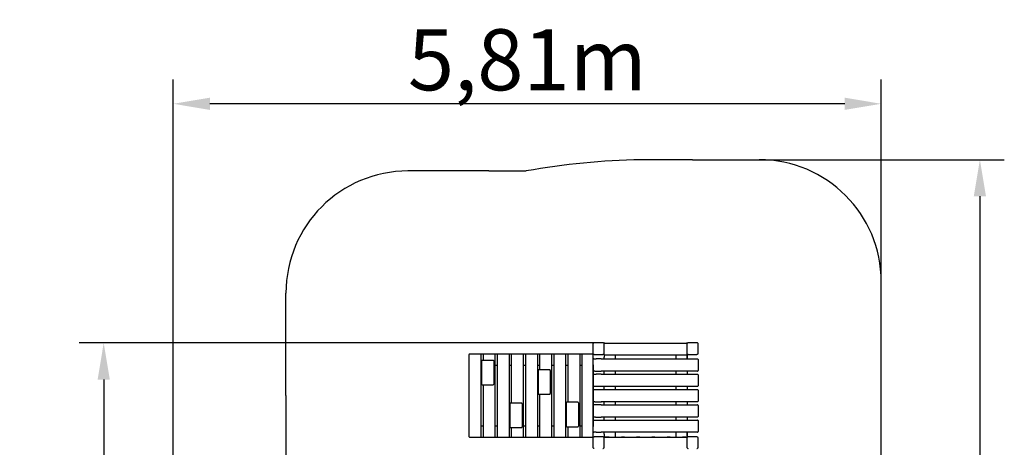
# Model space of a CAD drawing. Units: millimetres. Extents: x -16771 to 11885, y -14252 to 7012.
# Drawn here: x 3815 to 11885, y 3511 to 7012 of the extents above; entities that cross this region are included whole.
import ezdxf

# ---------------------------------------------------------------- set-up
doc = ezdxf.new("R2010")
doc.units = ezdxf.units.MM
doc.header["$LTSCALE"] = 50
doc.layers.add('Widoczne (ISO)', color=7, linetype='Continuous', lineweight=25)
doc.styles.get("Standard").update_dxf_attribs({"font": 'tahoma.ttf'})
doc.dimstyles.get("Standard").update_dxf_attribs({"dimtxt": 0.18, "dimasz": 0.18, "dimexe": 0.18, "dimexo": 0.0625, "dimgap": 0.09, "dimtad": 0, "dimtih": 1, "dimtoh": 1, "dimdec": 4, "dimzin": 0, "dimdsep": 46, "dimtxsty": 'Standard', "dimcen": 0.09, "dimadec": 0, "dimazin": 0, "dimtfac": 1, "dimtdec": 4, "dimtofl": 0, "dimtmove": 0, "dimatfit": 3, "dimfxl": 1, "dimtolj": 1, "dimtzin": 0, "dimarcsym": 0})

# ---------------------------------------------------------------- blocks, each defined once
blk = doc.blocks.new('*D7')
at = {"color": 0, "lineweight": -2}
for p, q in [((9876.8, 5865.6), (11885.1, 5865.6)), ((11685.1, 5565.6), (11685.1, -1412.7)), ((9685.3, -1712.7), (11885.1, -1712.7))]:
    blk.add_line(p, q, dxfattribs=at)
at = {"color": 0}
for points in [[(11735.1, 5565.6), (11635.1, 5565.6), (11685.1, 5865.6)], [(11635.1, -1412.7), (11735.1, -1412.7), (11685.1, -1712.7)]]:
    blk.add_solid(points, dxfattribs=at)
at = {"layer": 'Defpoints', "color": 0}
for p in [(9876.8, 5865.6), (9685.3, -1712.7), (11685.1, -1712.7)]:
    blk.add_point(p, dxfattribs=at)
at = {"color": 0, "insert": (11324.6, 2076.4), "char_height": 500, "attachment_point": 5, "rotation": 90}
blk.add_mtext('\\A1;\\fArial|b1|i0|c238|p34;7,60m', dxfattribs=at)
blk = doc.blocks.new('*D8')
at = {"color": 0, "lineweight": -2}
for p, q in [((5074.3, 2396.1), (5074.3, 6523.3)), ((10876.8, 4865.7), (10876.8, 6523.3)), ((10576.8, 6323.3), (5374.3, 6323.3))]:
    blk.add_line(p, q, dxfattribs=at)
at = {"color": 0}
for points in [[(5374.3, 6373.3), (5374.3, 6273.3), (5074.3, 6323.3)], [(10576.8, 6273.3), (10576.8, 6373.3), (10876.8, 6323.3)]]:
    blk.add_solid(points, dxfattribs=at)
at = {"layer": 'Defpoints', "color": 0}
for p in [(5074.3, 6323.3), (10876.8, 4865.6), (5074.3, 2396)]:
    blk.add_point(p, dxfattribs=at)
at = {"color": 0, "insert": (7975.6, 6683.8), "char_height": 500, "attachment_point": 5}
blk.add_mtext('\\A1;\\fArial|b1|i0|c238|p34;5,81m', dxfattribs=at)
blk = doc.blocks.new('*D9')
at = {"color": 0, "lineweight": -2}
for p, q in [((8524.7, 4365.6), (4304, 4365.6)), ((4504, 4065.6), (4504, 587.3)), ((8743.6, 287.3), (4304, 287.3))]:
    blk.add_line(p, q, dxfattribs=at)
at = {"color": 0}
for points in [[(4554, 4065.6), (4454, 4065.6), (4504, 4365.6)], [(4454, 587.3), (4554, 587.3), (4504, 287.3)]]:
    blk.add_solid(points, dxfattribs=at)
at = {"layer": 'Defpoints', "color": 0}
for p in [(8524.8, 4365.6), (4504, 287.3), (8743.6, 287.3)]:
    blk.add_point(p, dxfattribs=at)
at = {"color": 0, "insert": (4143.5, 2326.4), "char_height": 500, "attachment_point": 5, "rotation": 90}
blk.add_mtext('\\A1;\\fArial|b1|i0|c238|p34;4,10m', dxfattribs=at)

msp = doc.modelspace()

# ---------------------------------------------------------------- linework, layer by layer
at = {"color": 1}
for p, q in [((9329.8, 5865.6), (8907, 5865.6)), ((7659.3, 5773.6), (7967.4, 5773.6)), ((8514.8, 4186.4), (8514.8, 3680.8)), ((5997.6, 3933.6), (5997.6, 3393.1))]:
    msp.add_line(p, q, dxfattribs=at)
for p, q in [((8604.9, 4360), (8604.9, 4359.4)), ((9284.6, 4360), (9284.6, 4359.5)), ((8604.8, 4277), (8604.8, 4277.4)), ((8604.8, 4277), (8604.8, 4277)), ((9282.8, 4332.1), (9282.8, 4305.2)), ((9284.8, 4268.6), (9284.8, 4277.5)), ((8514.8, 4273.6), (8517.5, 4275.9)), ((8514.8, 3593.6), (8514.8, 4273.6)), ((8514.8, 4186.4), (8514.8, 4228.6)), ((8579.8, 4233.6), (8539.8, 4233.6)), ((8514.8, 4186.4), (8514.8, 4160.8)), ((8514.8, 4138.6), (8514.8, 4160.8)), ((8527.8, 4133.6), (8579.8, 4133.6)), ((8514.8, 4026.4), (8514.8, 4103.6)), ((8579.8, 4108.6), (8539.8, 4108.6)), ((8514.8, 4026.4), (8514.8, 4013.6)), ((8514.8, 3888.6), (8514.8, 3978.6)), ((8579.8, 4008.6), (8519.8, 4008.6)), ((8527.8, 3983.6), (8579.8, 3983.6)), ((8527.8, 3883.6), (8583.5, 3883.6)), ((8514.8, 3840.8), (8514.8, 3853.6)), ((8514.8, 3763.6), (8514.8, 3840.8)), ((8579.8, 3858.6), (8519.8, 3858.6)), ((8514.8, 3706.4), (8514.8, 3728.6)), ((8527.8, 3733.6), (8579.8, 3733.6)), ((8533.8, 3758.6), (8579.8, 3758.6)), ((8514.8, 3680.8), (8514.8, 3706.4)), ((8514.8, 3638.6), (8514.8, 3680.8)), ((8539.8, 3633.6), (8579.8, 3633.6)), ((8514.8, 3593.6), (8516.6, 3591.8)), ((8604.8, 3590.2), (8604.8, 3590.2)), ((8604.8, 3590.2), (8604.8, 3590.2)), ((8604.8, 3590.2), (8604.8, 3589.8)), ((8604.9, 3590), (8604.8, 3589.8)), ((9284.6, 3590), (9284.8, 3589.8)), ((9284.8, 3598.6), (9284.8, 3589.6))]:
    msp.add_line(p, q)
for points in [[(9329.8, 5865.6), (9876.8, 5865.6)], [(7659.3, 5773.6), (6997.6, 5773.6)], [(10876.8, 2776.6), (10876.8, 4865.6)], [(5997.6, 3933.6), (5997.6, 4773.6)]]:
    msp.add_lwpolyline(points, dxfattribs=at)
for centre, radius, start, end in [((9029, -224.3), 6091.1, 91.14797, 100.03701), ((9876.8, 4865.6), 1000, 0, 90), ((6997.6, 4773.6), 1000, 90, 180)]:
    msp.add_arc(centre, radius, start, end, dxfattribs=at)
for centre, start, end in [((8519.8, 4228.6), 90, 180), ((8519.8, 4138.6), 180, 270), ((8519.8, 4103.6), 90, 180), ((8519.8, 4013.6), 180, 270), ((8519.8, 3978.6), 90, 180), ((8519.8, 3888.6), 180, 270), ((8519.8, 3853.6), 90, 180), ((8519.8, 3763.6), 180, 270), ((8519.8, 3728.6), 90, 180), ((8519.8, 3638.6), 180, 270)]:
    msp.add_arc(centre, 5, start, end)
at = {"layer": 'Widoczne (ISO)'}
for p, q in [((8594.8, 4365.6), (8524.8, 4365.6)), ((8609.8, 4363.6), (9279.8, 4363.6)), ((9364.8, 4365.6), (9294.8, 4365.6)), ((8512.8, 4353.6), (8512.8, 4283.6)), ((8604.8, 4273.6), (8604.8, 4277)), ((8606.8, 4283.6), (8606.8, 4353.6)), ((9282.8, 4353.6), (9282.8, 4283.6)), ((9376.8, 4283.6), (9376.8, 4353.6)), ((7497.6, 4268.6), (7497.6, 3598.6)), ((7584.6, 4273.6), (7502.6, 4273.6)), ((7592.9, 4273.6), (7584.6, 4273.6)), ((7618.3, 4273.6), (7592.9, 4273.6)), ((7597.9, 3598.6), (7597.9, 4268.6)), ((7601, 4217.6), (7601, 4027.6)), ((7688, 4222.6), (7606, 4222.6)), ((7613.3, 4268.6), (7613.3, 4222.6)), ((7700.3, 4273.6), (7618.3, 4273.6)), ((7696.2, 4222.6), (7688, 4222.6)), ((7708.6, 4273.6), (7700.3, 4273.6)), ((7701.2, 4217.6), (7701.2, 4027.6)), ((7734, 4273.6), (7708.6, 4273.6)), ((7713.6, 3598.6), (7713.6, 4268.6)), ((7729, 4268.6), (7729, 3598.6)), ((7816, 4273.6), (7734, 4273.6)), ((7824.3, 4273.6), (7816, 4273.6)), ((7849.7, 4273.6), (7824.3, 4273.6)), ((7829.3, 3598.6), (7829.3, 4268.6)), ((7844.7, 4268.6), (7844.7, 3872)), ((7931.7, 4273.6), (7849.7, 4273.6)), ((7940, 4273.6), (7931.7, 4273.6)), ((7965.4, 4273.6), (7940, 4273.6)), ((7945, 3598.6), (7945, 4268.6)), ((7960.4, 4268.6), (7960.4, 3598.6)), ((8047.4, 4273.6), (7965.4, 4273.6)), ((8055.7, 4273.6), (8047.4, 4273.6)), ((8081.1, 4273.6), (8055.7, 4273.6)), ((8060.7, 3598.6), (8060.7, 4268.6)), ((8076.1, 4268.6), (8076.1, 4145.4)), ((8163.1, 4273.6), (8081.1, 4273.6)), ((8171.4, 4273.6), (8163.1, 4273.6)), ((8196.8, 4273.6), (8171.4, 4273.6)), ((8176.4, 3598.6), (8176.4, 4268.6)), ((8191.8, 4268.6), (8191.8, 3598.6)), ((8278.8, 4273.6), (8196.8, 4273.6)), ((8287.1, 4273.6), (8278.8, 4273.6)), ((8312.5, 4273.6), (8287.1, 4273.6)), ((8292.1, 3598.6), (8292.1, 4268.6)), ((8307.5, 4268.6), (8307.5, 3879.1)), ((8394.5, 4273.6), (8312.5, 4273.6)), ((8402.8, 4273.6), (8394.5, 4273.6)), ((8428.2, 4273.6), (8402.8, 4273.6)), ((8407.8, 3598.6), (8407.8, 4268.6)), ((8423.2, 4268.6), (8423.2, 3598.6)), ((8510.2, 4273.6), (8428.2, 4273.6)), ((8514.8, 4273.6), (8510.2, 4273.6)), ((8519.8, 4233.6), (8539.8, 4233.6)), ((8524.8, 4271.6), (8594.8, 4271.6)), ((8533.8, 4233.6), (8539.8, 4233.6)), ((8579.8, 4233.6), (9369.8, 4233.6)), ((8604.8, 4268.6), (8604.8, 4273.6)), ((8604.8, 4273.6), (8604.8, 4273.6)), ((8604.8, 4268.6), (8604.8, 4248.6)), ((8604.8, 4243.6), (8604.8, 4248.6)), ((8604.8, 4233.6), (8604.8, 4243.6)), ((8604.8, 4243.6), (8604.8, 4243.6)), ((9279.8, 4263.6), (8609.8, 4263.6)), ((8694.8, 4263.6), (8694.8, 4233.6)), ((9194.8, 4233.6), (9194.8, 4263.6)), ((9284.8, 4268.6), (9284.8, 4233.6)), ((9284.8, 4233.6), (9284.8, 4263.6)), ((9294.8, 4271.6), (9364.8, 4271.6)), ((9374.8, 4228.6), (9374.8, 4138.6)), ((7597.9, 4183.6), (7601, 4183.6)), ((7713.6, 4183.6), (7729, 4183.6)), ((7829.3, 4183.6), (7844.7, 4183.6)), ((7945, 4183.6), (7960.4, 4183.6)), ((8060.7, 4183.6), (8076.1, 4183.6)), ((8063.8, 4140.4), (8063.8, 3950.4)), ((8150.7, 4145.4), (8068.8, 4145.4)), ((8159, 4145.4), (8150.7, 4145.4)), ((8164, 4140.4), (8164, 3950.4)), ((8176.4, 4183.6), (8191.8, 4183.6)), ((8292.1, 4183.6), (8307.5, 4183.6)), ((8407.8, 4183.6), (8423.2, 4183.6)), ((8527.8, 4133.6), (8519.8, 4133.6)), ((9369.8, 4133.6), (8579.8, 4133.6)), ((8604.8, 4108.6), (8604.8, 4133.6)), ((8694.8, 4133.6), (8694.8, 4108.6)), ((9194.8, 4108.6), (9194.8, 4133.6)), ((9284.8, 4133.6), (9284.8, 4108.6)), ((8519.8, 4108.6), (8539.8, 4108.6)), ((8579.8, 4108.6), (9369.8, 4108.6)), ((9374.8, 4103.6), (9374.8, 4013.6)), ((7606, 4022.6), (7688, 4022.6)), ((7613.3, 4022.6), (7613.3, 3598.6)), ((7688, 4022.6), (7696.2, 4022.6)), ((8519.8, 3983.6), (8527.8, 3983.6)), ((9369.8, 4008.6), (8579.8, 4008.6)), ((8579.8, 3983.6), (9369.8, 3983.6)), ((8604.8, 3983.6), (8604.8, 4008.6)), ((8694.8, 4008.6), (8694.8, 3983.6)), ((9194.8, 3983.6), (9194.8, 4008.6)), ((9284.8, 4008.6), (9284.8, 3983.6)), ((9374.8, 3978.6), (9374.8, 3888.6)), ((8068.8, 3945.4), (8150.7, 3945.4)), ((8076.1, 3945.4), (8076.1, 3598.6)), ((8150.7, 3945.4), (8159, 3945.4)), ((8295.2, 3874.1), (8295.2, 3684.1)), ((8382.1, 3879.1), (8300.2, 3879.1)), ((8390.4, 3879.1), (8382.1, 3879.1)), ((8395.4, 3874.1), (8395.4, 3684.1)), ((8527.8, 3883.6), (8519.8, 3883.6)), ((9369.8, 3883.6), (8579.8, 3883.6)), ((8604.8, 3858.6), (8604.8, 3883.6)), ((8694.8, 3883.6), (8694.8, 3858.6)), ((9194.8, 3858.6), (9194.8, 3883.6)), ((9284.8, 3883.6), (9284.8, 3858.6)), ((7832.4, 3867), (7832.4, 3677)), ((7919.4, 3872), (7837.4, 3872)), ((7927.6, 3872), (7919.4, 3872)), ((7932.6, 3867), (7932.6, 3677)), ((8579.8, 3858.6), (9369.8, 3858.6)), ((9374.8, 3853.6), (9374.8, 3763.6)), ((8533.8, 3758.6), (8519.8, 3758.6)), ((8519.8, 3733.6), (8527.8, 3733.6)), ((9369.8, 3758.6), (8579.8, 3758.6)), ((8579.8, 3733.6), (9369.8, 3733.6)), ((8604.8, 3733.6), (8604.8, 3758.6)), ((8694.8, 3758.6), (8694.8, 3733.6)), ((9194.8, 3733.6), (9194.8, 3758.6)), ((9284.8, 3758.6), (9284.8, 3733.6)), ((9374.8, 3728.6), (9374.8, 3638.6)), ((7613.3, 3683.6), (7597.9, 3683.6)), ((7729, 3683.6), (7713.6, 3683.6)), ((7832.4, 3683.6), (7829.3, 3683.6)), ((7837.4, 3672), (7919.4, 3672)), ((7844.7, 3672), (7844.7, 3598.6)), ((7919.4, 3672), (7927.6, 3672)), ((7960.4, 3683.6), (7945, 3683.6)), ((8076.1, 3683.6), (8060.7, 3683.6)), ((8191.8, 3683.6), (8176.4, 3683.6)), ((8295.2, 3683.6), (8292.1, 3683.6)), ((8300.2, 3679.1), (8382.1, 3679.1)), ((8307.5, 3679.1), (8307.5, 3598.6)), ((8382.1, 3679.1), (8390.4, 3679.1)), ((8423.2, 3683.6), (8407.8, 3683.6)), ((8539.8, 3633.6), (8519.8, 3633.6)), ((8539.8, 3633.6), (8533.8, 3633.6)), ((9369.8, 3633.6), (8579.8, 3633.6)), ((8604.8, 3623.6), (8604.8, 3633.6)), ((8694.8, 3633.6), (8694.8, 3593.6)), ((9194.8, 3593.6), (9194.8, 3633.6)), ((9284.8, 3603.6), (9284.8, 3633.6)), ((9284.8, 3633.6), (9284.8, 3598.6)), ((7502.6, 3593.6), (7584.6, 3593.6)), ((7584.6, 3593.6), (7592.9, 3593.6)), ((7592.9, 3593.6), (7618.3, 3593.6)), ((7618.3, 3593.6), (7700.3, 3593.6)), ((7700.3, 3593.6), (7708.6, 3593.6)), ((7708.6, 3593.6), (7734, 3593.6)), ((7734, 3593.6), (7816, 3593.6)), ((7816, 3593.6), (7824.3, 3593.6)), ((7824.3, 3593.6), (7849.7, 3593.6)), ((7849.7, 3593.6), (7931.7, 3593.6)), ((7931.7, 3593.6), (7940, 3593.6)), ((7940, 3593.6), (7965.4, 3593.6)), ((7965.4, 3593.6), (8047.4, 3593.6)), ((8047.4, 3593.6), (8055.7, 3593.6)), ((8055.7, 3593.6), (8081.1, 3593.6)), ((8081.1, 3593.6), (8163.1, 3593.6)), ((8163.1, 3593.6), (8171.4, 3593.6)), ((8171.4, 3593.6), (8196.8, 3593.6)), ((8196.8, 3593.6), (8278.8, 3593.6)), ((8278.8, 3593.6), (8287.1, 3593.6)), ((8287.1, 3593.6), (8312.5, 3593.6)), ((8312.5, 3593.6), (8394.5, 3593.6)), ((8394.5, 3593.6), (8402.8, 3593.6)), ((8402.8, 3593.6), (8428.2, 3593.6)), ((8428.2, 3593.6), (8510.2, 3593.6)), ((8510.2, 3593.6), (8514.8, 3593.6)), ((8512.8, 3583.6), (8512.8, 3513.6)), ((8594.8, 3595.6), (8524.8, 3595.6)), ((8604.8, 3618.6), (8604.8, 3623.6)), ((8604.8, 3623.6), (8604.8, 3623.6)), ((8604.8, 3618.6), (8604.8, 3598.6)), ((8604.8, 3593.6), (8604.8, 3598.6)), ((8604.8, 3590.2), (8604.8, 3593.6)), ((8604.8, 3593.6), (8604.8, 3593.6)), ((8606.8, 3513.6), (8606.8, 3583.6)), ((8606.8, 3513.6), (8606.8, 3583.6)), ((8609.8, 3593.6), (9279.8, 3593.6)), ((8646.8, 3593.6), (8611.8, 3593.6)), ((8616.8, 3593.6), (8646.8, 3593.6)), ((8771.8, 3593.6), (8746.8, 3593.6)), ((8896.8, 3593.6), (8871.8, 3593.6)), ((9021.8, 3593.6), (8996.8, 3593.6)), ((9146.8, 3593.6), (9121.8, 3593.6)), ((9246.8, 3593.6), (9276.8, 3593.6)), ((9279.8, 3593.6), (9246.8, 3593.6)), ((9282.8, 3583.6), (9282.8, 3513.6)), ((9282.8, 3583.6), (9282.8, 3513.6)), ((9364.8, 3595.6), (9294.8, 3595.6)), ((9364.8, 3595.6), (9294.8, 3595.6)), ((9376.8, 3513.6), (9376.8, 3583.6)), ((9376.8, 3513.6), (9376.8, 3583.6))]:
    msp.add_line(p, q, dxfattribs=at)
for centre, start, end in [((8609.8, 4358.6), 90, 164.38162), ((9279.8, 4358.6), 15.57093, 90), ((7502.6, 4268.6), 90, 180), ((7592.9, 4268.6), 0, 90), ((7606, 4217.6), 90, 180), ((7618.3, 4268.6), 90, 180), ((7696.2, 4217.6), 0, 90), ((7708.6, 4268.6), 0, 90), ((7734, 4268.6), 90, 180), ((7824.3, 4268.6), 0, 90), ((7849.7, 4268.6), 90, 180), ((7940, 4268.6), 0, 90), ((7965.4, 4268.6), 90, 180), ((8055.7, 4268.6), 0, 90), ((8081.1, 4268.6), 90, 180), ((8171.4, 4268.6), 0, 90), ((8196.8, 4268.6), 90, 180), ((8287.1, 4268.6), 0, 90), ((8312.5, 4268.6), 90, 180), ((8402.8, 4268.6), 0, 90), ((8428.2, 4268.6), 90, 180), ((8609.8, 4268.6), 180, 270), ((9279.8, 4268.6), 270, 0), ((9369.8, 4228.6), 0, 90), ((8068.8, 4140.4), 90, 180), ((8159, 4140.4), 0, 90), ((9369.8, 4138.6), 270, 0), ((9369.8, 4103.6), 0, 90), ((7606, 4027.6), 180, 270), ((7696.2, 4027.6), 270, 0), ((9369.8, 4013.6), 270, 0), ((9369.8, 3978.6), 0, 90), ((8068.8, 3950.4), 180, 270), ((8159, 3950.4), 270, 0), ((8300.2, 3874.1), 90, 180), ((8390.4, 3874.1), 0, 90), ((9369.8, 3888.6), 270, 0), ((7837.4, 3867), 90, 180), ((7927.6, 3867), 0, 90), ((9369.8, 3853.6), 0, 90), ((9369.8, 3763.6), 270, 0), ((9369.8, 3728.6), 0, 90), ((7837.4, 3677), 180, 270), ((7927.6, 3677), 270, 0), ((8300.2, 3684.1), 180, 270), ((8390.4, 3684.1), 270, 0), ((9369.8, 3638.6), 270, 0), ((7502.6, 3598.6), 180, 270), ((7592.9, 3598.6), 270, 0), ((7618.3, 3598.6), 180, 270), ((7708.6, 3598.6), 270, 0), ((7734, 3598.6), 180, 270), ((7824.3, 3598.6), 270, 0), ((7849.7, 3598.6), 180, 270), ((7940, 3598.6), 270, 0), ((7965.4, 3598.6), 180, 270), ((8055.7, 3598.6), 270, 0), ((8081.1, 3598.6), 180, 270), ((8171.4, 3598.6), 270, 0), ((8196.8, 3598.6), 180, 270), ((8287.1, 3598.6), 270, 0), ((8312.5, 3598.6), 180, 270), ((8402.8, 3598.6), 270, 0), ((8428.2, 3598.6), 180, 270), ((8609.8, 3588.6), 90, 164.38162), ((9279.8, 3588.6), 15.61838, 90)]:
    msp.add_arc(centre, 5, start, end, dxfattribs=at)
for points in [[(8524.8, 4365.6), (8524.7, 4365.6), (8524.7, 4365.6), (8523.2, 4365.6), (8521.6, 4365.3), (8518.7, 4364.1), (8517.3, 4363.2), (8516.3, 4362.1), (8515.2, 4361), (8514.3, 4359.7), (8513.1, 4356.7), (8512.8, 4355.1), (8512.8, 4353.6), (8512.8, 4353.6), (8512.8, 4353.6)], [(8606.8, 4353.6), (8606.8, 4353.6), (8606.8, 4353.6), (8606.8, 4355.1), (8606.5, 4356.7), (8605.2, 4359.7), (8604.3, 4361), (8603.2, 4362.1), (8602.2, 4363.2), (8600.8, 4364.1), (8597.9, 4365.3), (8596.3, 4365.6), (8594.8, 4365.6), (8594.8, 4365.6), (8594.8, 4365.6)], [(9294.8, 4365.6), (9294.7, 4365.6), (9294.7, 4365.6), (9293.2, 4365.6), (9291.6, 4365.3), (9288.7, 4364.1), (9287.3, 4363.2), (9286.3, 4362.1), (9285.2, 4361), (9284.3, 4359.7), (9283.1, 4356.7), (9282.8, 4355.1), (9282.8, 4353.6), (9282.8, 4353.6), (9282.8, 4353.6)], [(9376.8, 4353.6), (9376.8, 4353.6), (9376.8, 4353.6), (9376.8, 4355.1), (9376.5, 4356.7), (9375.2, 4359.7), (9374.3, 4361), (9373.2, 4362.1), (9372.2, 4363.2), (9370.8, 4364.1), (9367.9, 4365.3), (9366.3, 4365.6), (9364.8, 4365.6), (9364.8, 4365.6), (9364.8, 4365.6)], [(8512.8, 4283.6), (8512.8, 4283.6), (8512.8, 4283.6), (8512.8, 4282.1), (8513.1, 4280.5), (8514.3, 4277.5), (8515.2, 4276.2), (8516.3, 4275.1), (8517.3, 4274.1), (8518.7, 4273.1), (8521.6, 4271.9), (8523.2, 4271.6), (8524.7, 4271.6), (8524.7, 4271.6), (8524.8, 4271.6)], [(8594.8, 4271.6), (8594.8, 4271.6), (8594.8, 4271.6), (8596.3, 4271.6), (8597.9, 4271.9), (8600.8, 4273.1), (8602.2, 4274.1), (8603.2, 4275.1), (8604.3, 4276.2), (8605.2, 4277.5), (8606.5, 4280.5), (8606.8, 4282.1), (8606.8, 4283.6), (8606.8, 4283.6), (8606.8, 4283.6)], [(9282.8, 4283.6), (9282.8, 4283.6), (9282.8, 4283.6), (9282.8, 4282.1), (9283.1, 4280.5), (9284.3, 4277.5), (9285.2, 4276.2), (9286.3, 4275.1), (9287.3, 4274.1), (9288.7, 4273.1), (9291.6, 4271.9), (9293.2, 4271.6), (9294.7, 4271.6), (9294.7, 4271.6), (9294.8, 4271.6)], [(9364.8, 4271.6), (9364.8, 4271.6), (9364.8, 4271.6), (9366.3, 4271.6), (9367.9, 4271.9), (9370.8, 4273.1), (9372.2, 4274.1), (9373.2, 4275.1), (9374.3, 4276.2), (9375.2, 4277.5), (9376.5, 4280.5), (9376.8, 4282.1), (9376.8, 4283.6), (9376.8, 4283.6), (9376.8, 4283.6)], [(8524.8, 3595.6), (8524.7, 3595.6), (8524.7, 3595.6), (8523.2, 3595.6), (8521.6, 3595.3), (8518.7, 3594.1), (8517.3, 3593.2), (8516.3, 3592.1), (8515.2, 3591), (8514.3, 3589.7), (8513.1, 3586.7), (8512.8, 3585.1), (8512.8, 3583.6), (8512.8, 3583.6), (8512.8, 3583.6)], [(8606.8, 3583.6), (8606.8, 3583.6), (8606.8, 3583.6), (8606.8, 3585.1), (8606.5, 3586.7), (8605.2, 3589.7), (8604.3, 3591), (8603.2, 3592.1), (8602.2, 3593.2), (8600.8, 3594.1), (8597.9, 3595.3), (8596.3, 3595.6), (8594.8, 3595.6), (8594.8, 3595.6), (8594.8, 3595.6)], [(9294.8, 3595.6), (9294.7, 3595.6), (9294.7, 3595.6), (9293.2, 3595.6), (9291.6, 3595.3), (9288.7, 3594.1), (9287.3, 3593.2), (9286.3, 3592.1), (9285.2, 3591), (9284.3, 3589.7), (9283.1, 3586.7), (9282.8, 3585.1), (9282.8, 3583.6), (9282.8, 3583.6), (9282.8, 3583.6)], [(9376.8, 3583.6), (9376.8, 3583.6), (9376.8, 3583.6), (9376.8, 3585.1), (9376.5, 3586.7), (9375.2, 3589.7), (9374.3, 3591), (9373.2, 3592.1), (9372.2, 3593.2), (9370.8, 3594.1), (9367.9, 3595.3), (9366.3, 3595.6), (9364.8, 3595.6), (9364.8, 3595.6), (9364.8, 3595.6)], [(8512.8, 3513.6), (8512.8, 3513.6), (8512.8, 3513.6), (8512.8, 3512.1), (8513.1, 3510.5), (8514.3, 3507.5), (8515.2, 3506.2), (8516.3, 3505.1), (8517.3, 3504.1), (8518.7, 3503.1), (8521.6, 3501.9), (8523.2, 3501.6), (8524.7, 3501.6), (8524.7, 3501.6), (8524.8, 3501.6)], [(8594.8, 3501.6), (8594.8, 3501.6), (8594.8, 3501.6), (8596.3, 3501.6), (8597.9, 3501.9), (8600.8, 3503.1), (8602.2, 3504.1), (8603.2, 3505.1), (8604.3, 3506.2), (8605.2, 3507.5), (8606.5, 3510.5), (8606.8, 3512.1), (8606.8, 3513.6), (8606.8, 3513.6), (8606.8, 3513.6)], [(9282.8, 3513.6), (9282.8, 3513.6), (9282.8, 3513.6), (9282.8, 3512.1), (9283.1, 3510.5), (9284.3, 3507.5), (9285.2, 3506.2), (9286.3, 3505.1), (9287.3, 3504.1), (9288.7, 3503.1), (9291.6, 3501.9), (9293.2, 3501.6), (9294.7, 3501.6), (9294.7, 3501.6), (9294.8, 3501.6)], [(9364.8, 3501.6), (9364.8, 3501.6), (9364.8, 3501.6), (9366.3, 3501.6), (9367.9, 3501.9), (9370.8, 3503.1), (9372.2, 3504.1), (9373.2, 3505.1), (9374.3, 3506.2), (9375.2, 3507.5), (9376.5, 3510.5), (9376.8, 3512.1), (9376.8, 3513.6), (9376.8, 3513.6), (9376.8, 3513.6)]]:
    msp.add_open_spline(points, degree=3, knots=[6.396479, 6.396479, 6.396479, 6.396479, 6.401197, 6.401197, 6.85277, 6.85277, 7.304342, 7.304342, 7.304342, 7.755915, 7.755915, 8.207487, 8.207487, 8.212206, 8.212206, 8.212206, 8.212206], dxfattribs=at)

# ---------------------------------------------------------------- dimensions: what is measured, and where the dimension line sits
at = {"color": 1}
dim = msp.add_linear_dim(base=(5074.3, 6323.3), p1=(10876.8, 4865.6), p2=(5074.3, 2396), text='\\fArial|b1|i0|c238|p34;5,81m', dimstyle='Standard', override={"dimtxt": 500, "dimasz": 300, "dimexe": 200, "dimgap": 54, "dimtad": 1, "dimtih": 0, "dimdec": 0, "dimtxsty": 'Standard'}, dxfattribs=at)
dim.commit()
dim.dimension.update_dxf_attribs({"geometry": '*D8', "text_midpoint": (7975.6, 6683.8)})
dim = msp.add_linear_dim(base=(11685.1, -1712.7), p1=(9876.8, 5865.6), p2=(9685.3, -1712.7), angle=90, text='\\fArial|b1|i0|c238|p34;7,60m', dimstyle='Standard', override={"dimtxt": 500, "dimasz": 300, "dimexe": 200, "dimgap": 54, "dimtad": 1, "dimtih": 0, "dimdec": 0, "dimtxsty": 'Standard'}, dxfattribs=at)
dim.commit()
dim.dimension.update_dxf_attribs({"geometry": '*D7', "text_midpoint": (11324.6, 2076.4)})
at = {"color": 116}
dim = msp.add_linear_dim(base=(4504, 287.3), p1=(8524.8, 4365.6), p2=(8743.6, 287.3), angle=90, text='\\fArial|b1|i0|c238|p34;4,10m', dimstyle='Standard', override={"dimtxt": 500, "dimasz": 300, "dimexe": 200, "dimgap": 54, "dimtad": 1, "dimtih": 0, "dimdec": 0, "dimtxsty": 'Standard'}, dxfattribs=at)
dim.commit()
dim.dimension.update_dxf_attribs({"geometry": '*D9', "text_midpoint": (4143.5, 2326.4)})

doc.saveas('drawing.dxf')
